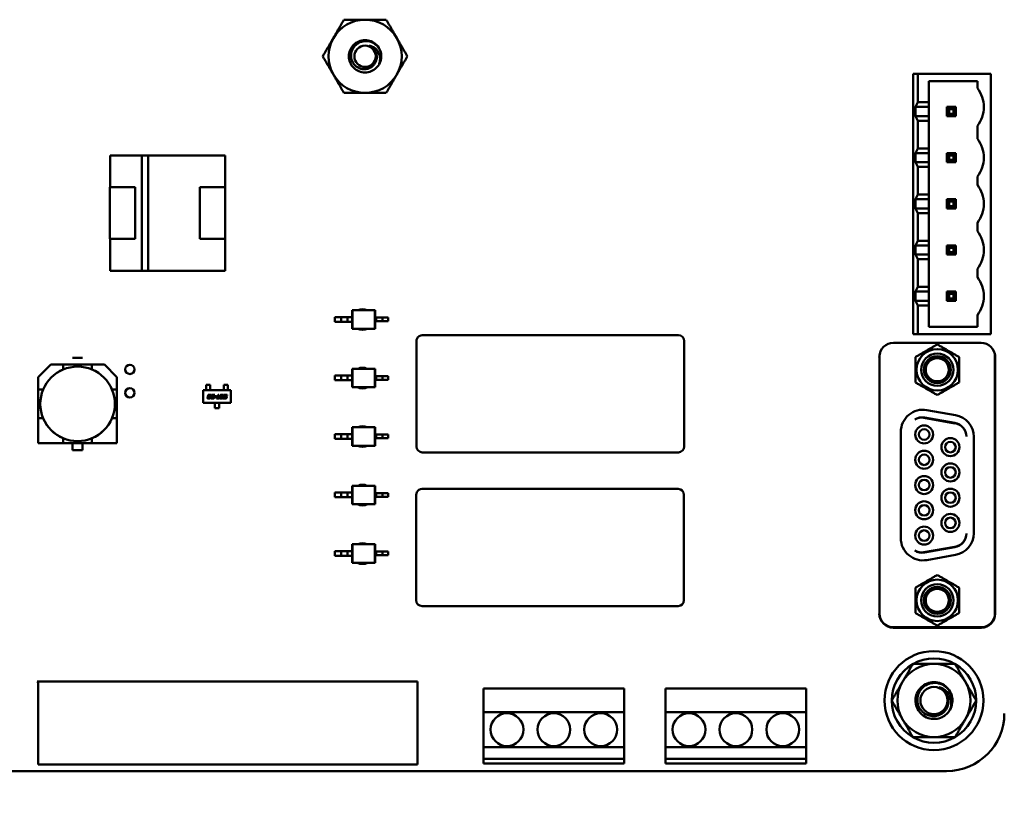
# Model space of a CAD drawing. Units: inches. Extents: x 5 to 215, y 2 to 167.
# Drawn here: x 135 to 139, y 121 to 124 of the extents above; entities that cross this region are included whole.
import ezdxf

# ---------------------------------------------------------------- set-up
doc = ezdxf.new("R2010")
doc.units = ezdxf.units.IN
doc.header["$LTSCALE"] = 10
doc.header["$MEASUREMENT"] = 0
doc.layers.add('Symbol (ANSI)', color=7, linetype='Continuous', lineweight=25)
doc.layers.add('Visible (ANSI)', color=7, linetype='Continuous', lineweight=50)
doc.styles.add('Note Text (ANSI)', font='tahoma.ttf')
doc.dimstyles.new('Default (ANSI)$7', dxfattribs={"dimscale": 10, "dimtxt": 0.12, "dimasz": 0.098425, "dimexe": 0.125, "dimexo": 0.0625, "dimgap": 0.031496, "dimtad": 0, "dimtih": 1, "dimtoh": 1, "dimrnd": 1e-08, "dimzin": 0, "dimdsep": 46, "dimtxsty": 'Note Text (ANSI)', "dimcen": 0.09, "dimdle": 0.393701, "dimclrd": 256, "dimclre": 256, "dimclrt": 256, "dimadec": 0, "dimazin": 1, "dimtfac": 1, "dimtofl": 0, "dimtmove": 0, "dimatfit": 3, "dimfxl": 1, "dimtolj": 1, "dimtzin": 4, "dimlwd": -1, "dimlwe": -1, "dimarcsym": 0})

msp = doc.modelspace()

# ---------------------------------------------------------------- linework, layer by layer
at = {"layer": 'Visible (ANSI)'}
for p, q in [((138.6016, 123.6757), (138.5816, 123.6757)), ((138.5816, 123.6757), (138.5816, 122.5657)), ((138.6016, 123.5547), (138.6016, 123.6757)), ((138.6016, 123.6757), (138.9136, 123.6757)), ((138.9136, 123.6757), (138.9136, 122.5657)), ((138.6485, 123.5547), (138.6485, 123.6447)), ((138.6485, 123.6447), (138.8556, 123.6447)), ((138.8556, 123.6447), (138.8556, 123.6147)), ((138.6016, 123.5547), (138.5922, 123.5347)), ((138.5922, 123.4957), (138.5922, 123.5347)), ((138.6485, 123.5347), (138.5922, 123.5347)), ((138.6485, 123.5547), (138.6016, 123.5547)), ((138.6485, 123.5347), (138.6485, 123.5547)), ((138.6485, 123.5347), (138.6485, 123.4957)), ((138.735, 123.5247), (138.725, 123.5347)), ((138.725, 123.5347), (138.725, 123.4957)), ((138.764, 123.5347), (138.725, 123.5347)), ((138.754, 123.5247), (138.764, 123.5347)), ((138.764, 123.4957), (138.764, 123.5347)), ((138.5922, 123.4957), (138.6016, 123.4757)), ((138.5922, 123.4957), (138.6485, 123.4957)), ((138.6485, 123.4757), (138.6485, 123.4957)), ((138.735, 123.5057), (138.725, 123.4957)), ((138.725, 123.4957), (138.764, 123.4957)), ((138.735, 123.5247), (138.754, 123.5247)), ((138.735, 123.5057), (138.735, 123.5247)), ((138.754, 123.5057), (138.735, 123.5057)), ((138.754, 123.5247), (138.754, 123.5057)), ((138.764, 123.4957), (138.754, 123.5057)), ((138.6016, 123.3577), (138.6016, 123.4757)), ((138.6016, 123.4757), (138.6485, 123.4757)), ((138.6485, 123.3577), (138.6485, 123.4757)), ((138.8556, 123.4537), (138.8556, 123.3987)), ((135.1576, 123.3277), (135.2922, 123.3277)), ((135.1576, 123.1917), (135.1576, 123.3277)), ((135.2922, 123.3277), (135.1576, 123.3277)), ((135.1576, 123.3277), (135.1576, 123.1917)), ((135.2922, 123.3278), (135.3198, 123.3278)), ((135.2922, 122.8356), (135.2922, 123.3278)), ((135.3198, 123.3278), (135.3198, 122.8356)), ((135.3198, 123.3277), (135.6476, 123.3277)), ((135.6476, 123.3277), (135.3198, 123.3277)), ((135.6476, 123.3277), (135.6476, 123.1917)), ((138.6016, 123.3577), (138.5922, 123.3377)), ((138.5922, 123.2987), (138.5922, 123.3377)), ((138.6485, 123.3377), (138.5922, 123.3377)), ((138.6485, 123.3577), (138.6016, 123.3577)), ((138.6485, 123.3377), (138.6485, 123.3577)), ((138.6485, 123.3377), (138.6485, 123.2987)), ((138.735, 123.3277), (138.725, 123.3377)), ((138.725, 123.3377), (138.725, 123.2987)), ((138.764, 123.3377), (138.725, 123.3377)), ((138.735, 123.3087), (138.735, 123.3277)), ((138.735, 123.3277), (138.754, 123.3277)), ((138.764, 123.3377), (138.754, 123.3277)), ((138.754, 123.3277), (138.754, 123.3087)), ((138.764, 123.2987), (138.764, 123.3377)), ((138.5922, 123.2987), (138.6016, 123.2787)), ((138.5922, 123.2987), (138.6485, 123.2987)), ((138.6016, 123.1607), (138.6016, 123.2787)), ((138.6016, 123.2787), (138.6485, 123.2787)), ((138.6485, 123.2787), (138.6485, 123.2987)), ((138.6485, 123.1607), (138.6485, 123.2787)), ((138.725, 123.2987), (138.735, 123.3087)), ((138.725, 123.2987), (138.764, 123.2987)), ((138.754, 123.3087), (138.735, 123.3087)), ((138.764, 123.2987), (138.754, 123.3087)), ((138.8556, 123.2377), (138.8556, 123.2017)), ((135.1566, 123.1917), (135.2646, 123.1917)), ((135.1566, 122.9717), (135.1566, 123.1917)), ((135.1566, 123.1917), (135.1566, 122.9717)), ((135.2646, 123.1917), (135.2646, 122.9717)), ((135.5406, 123.1917), (135.6486, 123.1917)), ((135.5406, 122.9717), (135.5406, 123.1917)), ((135.6486, 123.1917), (135.6486, 122.9717)), ((135.6486, 122.9717), (135.6486, 123.1917)), ((138.6016, 123.1607), (138.5922, 123.1407)), ((138.6485, 123.1607), (138.6016, 123.1607)), ((138.6485, 123.1407), (138.6485, 123.1607)), ((138.5922, 123.1017), (138.5922, 123.1407)), ((138.6485, 123.1407), (138.5922, 123.1407)), ((138.6485, 123.1407), (138.6485, 123.1017)), ((138.735, 123.1307), (138.725, 123.1407)), ((138.725, 123.1407), (138.725, 123.1017)), ((138.764, 123.1407), (138.725, 123.1407)), ((138.735, 123.1117), (138.725, 123.1017)), ((138.735, 123.1307), (138.754, 123.1307)), ((138.735, 123.1117), (138.735, 123.1307)), ((138.754, 123.1117), (138.735, 123.1117)), ((138.754, 123.1307), (138.764, 123.1407)), ((138.754, 123.1307), (138.754, 123.1117)), ((138.764, 123.1017), (138.754, 123.1117)), ((138.764, 123.1017), (138.764, 123.1407)), ((138.5922, 123.1017), (138.6016, 123.0817)), ((138.5922, 123.1017), (138.6485, 123.1017)), ((138.6016, 122.9637), (138.6016, 123.0817)), ((138.6016, 123.0817), (138.6485, 123.0817)), ((138.6485, 123.0817), (138.6485, 123.1017)), ((138.6485, 122.9637), (138.6485, 123.0817)), ((138.725, 123.1017), (138.764, 123.1017)), ((138.8556, 123.0407), (138.8556, 123.0047)), ((135.2646, 122.9717), (135.1566, 122.9717)), ((135.1576, 122.8358), (135.1576, 122.9717)), ((135.1576, 122.9717), (135.1576, 122.8358)), ((135.6486, 122.9717), (135.5406, 122.9717)), ((135.5406, 122.9717), (135.6486, 122.9717)), ((135.6476, 122.9717), (135.6476, 122.8358)), ((138.6016, 122.9637), (138.5922, 122.9437)), ((138.5922, 122.9047), (138.5922, 122.9437)), ((138.6485, 122.9437), (138.5922, 122.9437)), ((138.6485, 122.9637), (138.6016, 122.9637)), ((138.6485, 122.9437), (138.6485, 122.9637)), ((138.6485, 122.9437), (138.6485, 122.9047)), ((138.735, 122.9337), (138.725, 122.9437)), ((138.725, 122.9437), (138.725, 122.9047)), ((138.764, 122.9437), (138.725, 122.9437)), ((138.764, 122.9437), (138.754, 122.9337)), ((138.764, 122.9047), (138.764, 122.9437)), ((138.5922, 122.9047), (138.6016, 122.8847)), ((138.5922, 122.9047), (138.6485, 122.9047)), ((138.6485, 122.8847), (138.6485, 122.9047)), ((138.725, 122.9047), (138.735, 122.9147)), ((138.725, 122.9047), (138.764, 122.9047)), ((138.735, 122.9147), (138.735, 122.9337)), ((138.735, 122.9337), (138.754, 122.9337)), ((138.754, 122.9147), (138.735, 122.9147)), ((138.754, 122.9337), (138.754, 122.9147)), ((138.764, 122.9047), (138.754, 122.9147)), ((138.6016, 122.7667), (138.6016, 122.8847)), ((138.6016, 122.8847), (138.6485, 122.8847)), ((138.6485, 122.7667), (138.6485, 122.8847)), ((135.2922, 122.8358), (135.1576, 122.8358)), ((135.1576, 122.8358), (135.2922, 122.8358)), ((135.3198, 122.8356), (135.2922, 122.8356)), ((135.6476, 122.8358), (135.3198, 122.8358)), ((135.3198, 122.8358), (135.6476, 122.8358)), ((138.8556, 122.8437), (138.8556, 122.8077)), ((138.6016, 122.7667), (138.5922, 122.7467)), ((138.6485, 122.7467), (138.5922, 122.7467)), ((138.5922, 122.7077), (138.5922, 122.7467)), ((138.6485, 122.7667), (138.6016, 122.7667)), ((138.6485, 122.7467), (138.6485, 122.7667)), ((138.6485, 122.7467), (138.6485, 122.7077)), ((138.764, 122.7467), (138.725, 122.7467)), ((138.735, 122.7367), (138.725, 122.7467)), ((138.725, 122.7467), (138.725, 122.7077)), ((138.735, 122.7367), (138.754, 122.7367)), ((138.735, 122.7177), (138.735, 122.7367)), ((138.764, 122.7467), (138.754, 122.7367)), ((138.754, 122.7367), (138.754, 122.7177)), ((138.764, 122.7077), (138.764, 122.7467)), ((138.5922, 122.7077), (138.6016, 122.6877)), ((138.5922, 122.7077), (138.6485, 122.7077)), ((138.6485, 122.6877), (138.6485, 122.7077)), ((138.735, 122.7177), (138.725, 122.7077)), ((138.725, 122.7077), (138.764, 122.7077)), ((138.754, 122.7177), (138.735, 122.7177)), ((138.764, 122.7077), (138.754, 122.7177)), ((136.1894, 122.6672), (136.1915, 122.6672)), ((136.1894, 122.6672), (136.1894, 122.6377)), ((136.2857, 122.6672), (136.1915, 122.6672)), ((136.1915, 122.6672), (136.1915, 122.5885)), ((136.2878, 122.6672), (136.2857, 122.6672)), ((136.2857, 122.6672), (136.2857, 122.5885)), ((136.2878, 122.6672), (136.2878, 122.6357)), ((138.6016, 122.5657), (138.6016, 122.6877)), ((138.6016, 122.6877), (138.6485, 122.6877)), ((138.6485, 122.5967), (138.6485, 122.6877)), ((136.1154, 122.6377), (136.1154, 122.618)), ((136.1433, 122.6377), (136.1154, 122.6377)), ((136.1433, 122.618), (136.1154, 122.618)), ((136.1697, 122.6377), (136.1433, 122.6377)), ((136.1433, 122.6377), (136.1433, 122.618)), ((136.1697, 122.618), (136.1433, 122.618)), ((136.1697, 122.6377), (136.1697, 122.618)), ((136.1894, 122.6377), (136.1697, 122.6377)), ((136.1894, 122.618), (136.1697, 122.618)), ((136.1894, 122.6377), (136.1894, 122.618)), ((136.1894, 122.618), (136.1894, 122.5885)), ((136.2878, 122.6357), (136.2878, 122.62)), ((136.2878, 122.6357), (136.2924, 122.6357)), ((136.2878, 122.62), (136.2878, 122.5885)), ((136.2878, 122.62), (136.2924, 122.62)), ((136.2924, 122.6357), (136.2924, 122.62)), ((136.2924, 122.6357), (136.3188, 122.6357)), ((136.2924, 122.62), (136.3188, 122.62)), ((136.3188, 122.6357), (136.3188, 122.62)), ((136.3188, 122.6357), (136.3437, 122.6357)), ((136.3188, 122.62), (136.3437, 122.62)), ((136.3437, 122.6357), (136.3437, 122.62)), ((138.8556, 122.6467), (138.8556, 122.5967)), ((136.1894, 122.5885), (136.1915, 122.5885)), ((136.2857, 122.5885), (136.1915, 122.5885)), ((136.2878, 122.5885), (136.2857, 122.5885)), ((138.5816, 122.5657), (138.6016, 122.5657)), ((138.9136, 122.5657), (138.6016, 122.5657)), ((138.8556, 122.5967), (138.6485, 122.5967)), ((136.4636, 122.5357), (136.4636, 122.0857)), ((137.5806, 122.5607), (136.4886, 122.5607)), ((137.6056, 122.0857), (137.6056, 122.5357)), ((138.4977, 122.5285), (138.8717, 122.5285)), ((135.0401, 122.4647), (134.9971, 122.4647)), ((138.4377, 122.4662), (138.4377, 121.3718)), ((138.4386, 122.4694), (138.4386, 121.3733)), ((138.9308, 121.3733), (138.9308, 122.4694)), ((138.9318, 122.4662), (138.9318, 121.3718)), ((134.8511, 122.382), (134.9044, 122.4352)), ((134.9044, 122.4352), (134.8511, 122.382)), ((134.9044, 122.4352), (134.9577, 122.4352)), ((134.9575, 122.4146), (134.9577, 122.4147)), ((134.9577, 122.4352), (135.0795, 122.4352)), ((134.9577, 122.4352), (134.9577, 122.4147)), ((135.0795, 122.4352), (135.1328, 122.4352)), ((135.0795, 122.4147), (135.0795, 122.4352)), ((135.0795, 122.4147), (135.0797, 122.4146)), ((135.1328, 122.4352), (135.1861, 122.382)), ((136.1894, 122.4176), (136.1915, 122.4176)), ((136.1894, 122.4176), (136.1894, 122.3881)), ((136.2857, 122.4176), (136.1915, 122.4176)), ((136.1915, 122.4176), (136.1915, 122.3389)), ((136.2878, 122.4176), (136.2857, 122.4176)), ((136.2857, 122.4176), (136.2857, 122.3389)), ((136.2878, 122.4176), (136.2878, 122.3861)), ((134.8511, 122.3286), (134.8511, 122.382)), ((134.8511, 122.382), (134.8511, 122.3286)), ((135.1861, 122.382), (135.1861, 122.3286)), ((135.1861, 122.3286), (135.1861, 122.382)), ((136.1154, 122.3881), (136.1154, 122.3684)), ((136.1433, 122.3881), (136.1154, 122.3881)), ((136.1433, 122.3684), (136.1154, 122.3684)), ((136.1697, 122.3881), (136.1433, 122.3881)), ((136.1433, 122.3881), (136.1433, 122.3684)), ((136.1697, 122.3684), (136.1433, 122.3684)), ((136.1697, 122.3881), (136.1697, 122.3684)), ((136.1894, 122.3881), (136.1697, 122.3881)), ((136.1894, 122.3684), (136.1697, 122.3684)), ((136.1894, 122.3881), (136.1894, 122.3684)), ((136.1894, 122.3684), (136.1894, 122.3389)), ((136.2878, 122.3861), (136.2878, 122.3704)), ((136.2878, 122.3861), (136.2924, 122.3861)), ((136.2878, 122.3704), (136.2878, 122.3389)), ((136.2878, 122.3704), (136.2924, 122.3704)), ((136.2924, 122.3861), (136.2924, 122.3704)), ((136.2924, 122.3861), (136.3188, 122.3861)), ((136.2924, 122.3704), (136.3188, 122.3704)), ((136.3188, 122.3861), (136.3188, 122.3704)), ((136.3188, 122.3861), (136.3437, 122.3861)), ((136.3188, 122.3704), (136.3437, 122.3704)), ((136.3437, 122.3861), (136.3437, 122.3704)), ((134.8511, 122.2068), (134.8511, 122.3286)), ((134.8716, 122.3286), (134.8511, 122.3286)), ((134.8511, 122.3286), (134.8511, 122.2068)), ((134.8511, 122.3286), (134.8716, 122.3286)), ((134.8716, 122.3286), (134.8718, 122.3288)), ((135.1654, 122.3288), (135.1656, 122.3286)), ((135.1861, 122.3286), (135.1656, 122.3286)), ((135.1861, 122.3286), (135.1861, 122.2068)), ((135.1861, 122.2068), (135.1861, 122.3286)), ((135.5543, 122.2724), (135.5543, 122.3255)), ((135.5543, 122.3255), (135.6724, 122.3255)), ((135.5846, 122.3491), (135.5669, 122.3491)), ((135.5669, 122.3491), (135.5669, 122.3388)), ((135.5669, 122.3388), (135.5669, 122.3369)), ((135.5669, 122.3299), (135.5669, 122.3369)), ((135.5669, 122.328), (135.5669, 122.3299)), ((135.5669, 122.3255), (135.5669, 122.328)), ((135.5846, 122.3388), (135.5846, 122.3491)), ((135.5846, 122.3369), (135.5846, 122.3388)), ((135.5846, 122.3299), (135.5846, 122.3369)), ((135.5846, 122.3299), (135.5846, 122.328)), ((135.5846, 122.3255), (135.5846, 122.328)), ((135.6421, 122.3491), (135.6598, 122.3491)), ((135.6421, 122.3388), (135.6421, 122.3491)), ((135.6421, 122.3388), (135.6421, 122.3369)), ((135.6421, 122.3299), (135.6421, 122.3369)), ((135.6421, 122.328), (135.6421, 122.3299)), ((135.6421, 122.3255), (135.6421, 122.328)), ((135.6598, 122.3491), (135.6598, 122.3388)), ((135.6598, 122.3369), (135.6598, 122.3388)), ((135.6598, 122.3299), (135.6598, 122.3369)), ((135.6598, 122.3299), (135.6598, 122.328)), ((135.6598, 122.3255), (135.6598, 122.328)), ((135.6724, 122.3255), (135.6724, 122.2724)), ((136.1894, 122.3389), (136.1915, 122.3389)), ((136.2857, 122.3389), (136.1915, 122.3389)), ((136.2878, 122.3389), (136.2857, 122.3389)), ((135.6724, 122.2724), (135.5543, 122.2724)), ((135.573, 122.2941), (135.5735, 122.2967)), ((135.5743, 122.3006), (135.5749, 122.3032)), ((135.5813, 122.2907), (135.5761, 122.2907)), ((135.5766, 122.2956), (135.5765, 122.2952)), ((135.578, 122.3021), (135.5779, 122.3017)), ((135.578, 122.2936), (135.5807, 122.2936)), ((135.5787, 122.3), (135.5821, 122.3)), ((135.5815, 122.2972), (135.5788, 122.2972)), ((135.5795, 122.3065), (135.5847, 122.3065)), ((135.5828, 122.3037), (135.5802, 122.3037)), ((135.5821, 122.3), (135.5815, 122.2972)), ((135.5828, 122.2952), (135.5862, 122.2952)), ((135.5877, 122.3021), (135.5843, 122.3021)), ((135.5862, 122.2952), (135.586, 122.2941)), ((135.5879, 122.3032), (135.5877, 122.3021)), ((135.5879, 122.2941), (135.5885, 122.2972)), ((135.5899, 122.3037), (135.5905, 122.3065)), ((135.5996, 122.3037), (135.5899, 122.3037)), ((135.5905, 122.3065), (135.6035, 122.3065)), ((135.5963, 122.2907), (135.5911, 122.2907)), ((135.5915, 122.2956), (135.5914, 122.2952)), ((135.5929, 122.3), (135.5976, 122.3)), ((135.5929, 122.2936), (135.5956, 122.2936)), ((135.5983, 122.2972), (135.5937, 122.2972)), ((135.5978, 122.2952), (135.6011, 122.2952)), ((135.5991, 122.3017), (135.5996, 122.3037)), ((135.6011, 122.2952), (135.6009, 122.2941)), ((135.6035, 122.3065), (135.6022, 122.3006)), ((135.604, 122.2978), (135.6046, 122.3006)), ((135.6101, 122.2978), (135.604, 122.2978)), ((135.6045, 122.2724), (135.6045, 122.2698)), ((135.6045, 122.268), (135.6045, 122.2698)), ((135.6046, 122.3006), (135.6107, 122.3006)), ((135.6107, 122.3006), (135.6101, 122.2978)), ((135.6104, 122.2907), (135.611, 122.2936)), ((135.6222, 122.2907), (135.6104, 122.2907)), ((135.611, 122.2936), (135.6154, 122.2936)), ((135.6154, 122.2936), (135.6182, 122.3065)), ((135.6182, 122.3065), (135.6215, 122.3065)), ((135.6215, 122.3065), (135.6188, 122.2936)), ((135.6188, 122.2936), (135.6228, 122.2936)), ((135.6228, 122.2936), (135.6222, 122.2907)), ((135.6222, 122.2724), (135.6222, 122.2698)), ((135.6222, 122.2698), (135.6222, 122.268)), ((135.625, 122.2941), (135.627, 122.3032)), ((135.6341, 122.2908), (135.6282, 122.2908)), ((135.63, 122.3021), (135.6286, 122.2953)), ((135.6301, 122.2936), (135.6334, 122.2936)), ((135.6316, 122.3065), (135.6374, 122.3065)), ((135.6355, 122.3037), (135.6322, 122.3037)), ((135.6356, 122.2953), (135.637, 122.3021)), ((135.6406, 122.3032), (135.6387, 122.2941)), ((135.6401, 122.2907), (135.6407, 122.2936)), ((135.6492, 122.2907), (135.6401, 122.2907)), ((135.6407, 122.2936), (135.6485, 122.2936)), ((135.6422, 122.3006), (135.6428, 122.3032)), ((135.6493, 122.2972), (135.6447, 122.2972)), ((135.6458, 122.3021), (135.6458, 122.3017)), ((135.6466, 122.3), (135.6514, 122.3)), ((135.6474, 122.3065), (135.6565, 122.3065)), ((135.6559, 122.3037), (135.648, 122.3037)), ((135.6507, 122.2952), (135.6508, 122.2956)), ((135.6545, 122.2972), (135.6538, 122.2941)), ((135.6565, 122.3065), (135.6559, 122.3037)), ((135.6045, 122.2604), (135.6045, 122.268)), ((135.6045, 122.2604), (135.6045, 122.2586)), ((135.6045, 122.2487), (135.6045, 122.2586)), ((135.6222, 122.2487), (135.6045, 122.2487)), ((135.6222, 122.2604), (135.6222, 122.268)), ((135.6222, 122.2586), (135.6222, 122.2604)), ((135.6222, 122.2586), (135.6222, 122.2487)), ((138.6401, 122.2414), (138.7621, 122.2199)), ((134.8716, 122.2068), (134.8511, 122.2068)), ((134.8511, 122.2068), (134.8511, 122.1003)), ((134.8511, 122.2068), (134.8511, 122.1003)), ((134.8718, 122.2066), (134.8716, 122.2068)), ((135.1656, 122.2068), (135.1654, 122.2066)), ((135.1656, 122.2068), (135.1654, 122.2066)), ((135.1861, 122.2068), (135.1656, 122.2068)), ((135.1861, 122.1003), (135.1861, 122.2068)), ((135.1861, 122.1003), (135.1861, 122.2068)), ((138.628, 122.2079), (138.7599, 122.1846)), ((138.7599, 122.1861), (138.63, 122.2091)), ((136.1894, 122.168), (136.1915, 122.168)), ((136.1894, 122.168), (136.1894, 122.1385)), ((136.2857, 122.168), (136.1915, 122.168)), ((136.1915, 122.168), (136.1915, 122.0892)), ((136.2878, 122.168), (136.2857, 122.168)), ((136.2857, 122.168), (136.2857, 122.0892)), ((136.2878, 122.168), (136.2878, 122.1365)), ((138.5292, 121.6944), (138.5292, 122.1483)), ((134.9577, 122.1207), (134.9575, 122.1209)), ((134.9577, 122.1003), (134.9577, 122.1207)), ((135.0797, 122.1209), (135.0795, 122.1207)), ((135.0797, 122.1209), (135.0795, 122.1207)), ((135.0795, 122.1207), (135.0795, 122.1003)), ((136.1154, 122.1385), (136.1154, 122.1188)), ((136.1433, 122.1385), (136.1154, 122.1385)), ((136.1433, 122.1188), (136.1154, 122.1188)), ((136.1697, 122.1385), (136.1433, 122.1385)), ((136.1433, 122.1385), (136.1433, 122.1188)), ((136.1697, 122.1188), (136.1433, 122.1188)), ((136.1697, 122.1385), (136.1697, 122.1188)), ((136.1894, 122.1385), (136.1697, 122.1385)), ((136.1894, 122.1188), (136.1697, 122.1188)), ((136.1894, 122.1385), (136.1894, 122.1188)), ((136.1894, 122.1188), (136.1894, 122.0892)), ((136.2878, 122.1365), (136.2878, 122.1207)), ((136.2878, 122.1365), (136.2924, 122.1365)), ((136.2878, 122.1207), (136.2878, 122.0892)), ((136.2878, 122.1207), (136.2924, 122.1207)), ((136.2924, 122.1365), (136.2924, 122.1207)), ((136.2924, 122.1365), (136.3188, 122.1365)), ((136.2924, 122.1207), (136.3188, 122.1207)), ((136.3188, 122.1365), (136.3188, 122.1207)), ((136.3188, 122.1365), (136.3437, 122.1365)), ((136.3188, 122.1207), (136.3437, 122.1207)), ((136.3437, 122.1365), (136.3437, 122.1207)), ((138.8402, 122.1268), (138.8402, 121.7159)), ((134.8511, 122.1003), (134.9577, 122.1003)), ((134.8511, 122.1003), (134.9577, 122.1003)), ((135.0795, 122.1003), (134.9577, 122.1003)), ((134.9577, 122.1003), (135.0795, 122.1003)), ((134.9971, 122.0707), (134.9971, 122.1003)), ((135.0401, 122.0707), (134.9971, 122.0707)), ((134.9971, 122.0707), (135.0401, 122.0707)), ((135.0401, 122.1003), (135.0401, 122.0707)), ((135.0401, 122.0707), (135.0401, 122.1003)), ((135.0795, 122.1003), (135.1861, 122.1003)), ((135.0795, 122.1003), (135.1861, 122.1003)), ((136.1894, 122.0892), (136.1915, 122.0892)), ((136.2857, 122.0892), (136.1915, 122.0892)), ((136.2878, 122.0892), (136.2857, 122.0892)), ((136.4886, 122.0607), (137.5806, 122.0607)), ((136.1894, 121.9184), (136.1915, 121.9184)), ((136.1894, 121.9184), (136.1894, 121.8888)), ((136.2857, 121.9184), (136.1915, 121.9184)), ((136.1915, 121.9184), (136.1915, 121.8396)), ((136.2878, 121.9184), (136.2857, 121.9184)), ((136.2857, 121.9184), (136.2857, 121.8396)), ((136.2878, 121.9184), (136.2878, 121.8869)), ((137.5796, 121.9047), (136.4876, 121.9047)), ((136.1154, 121.8888), (136.1154, 121.8691)), ((136.1433, 121.8888), (136.1154, 121.8888)), ((136.1433, 121.8691), (136.1154, 121.8691)), ((136.1697, 121.8888), (136.1433, 121.8888)), ((136.1433, 121.8888), (136.1433, 121.8691)), ((136.1697, 121.8691), (136.1433, 121.8691)), ((136.1697, 121.8888), (136.1697, 121.8691)), ((136.1894, 121.8888), (136.1697, 121.8888)), ((136.1894, 121.8691), (136.1697, 121.8691)), ((136.1894, 121.8888), (136.1894, 121.8691)), ((136.1894, 121.8691), (136.1894, 121.8396)), ((136.2878, 121.8869), (136.2878, 121.8711)), ((136.2878, 121.8869), (136.2924, 121.8869)), ((136.2878, 121.8711), (136.2878, 121.8396)), ((136.2878, 121.8711), (136.2924, 121.8711)), ((136.2924, 121.8869), (136.2924, 121.8711)), ((136.2924, 121.8869), (136.3188, 121.8869)), ((136.2924, 121.8711), (136.3188, 121.8711)), ((136.3188, 121.8869), (136.3188, 121.8711)), ((136.3188, 121.8869), (136.3437, 121.8869)), ((136.3188, 121.8711), (136.3437, 121.8711)), ((136.3437, 121.8869), (136.3437, 121.8711)), ((136.4626, 121.8797), (136.4626, 121.4297)), ((137.6046, 121.4297), (137.6046, 121.8797)), ((136.1894, 121.8396), (136.1915, 121.8396)), ((136.2857, 121.8396), (136.1915, 121.8396)), ((136.2878, 121.8396), (136.2857, 121.8396)), ((136.1894, 121.6687), (136.1915, 121.6687)), ((136.1894, 121.6687), (136.1894, 121.6392)), ((136.2857, 121.6687), (136.1915, 121.6687)), ((136.1915, 121.6687), (136.1915, 121.59)), ((136.2878, 121.6687), (136.2857, 121.6687)), ((136.2857, 121.6687), (136.2857, 121.59)), ((136.2878, 121.6687), (136.2878, 121.6372)), ((138.7599, 121.6581), (138.628, 121.6349)), ((138.63, 121.6337), (138.7599, 121.6566)), ((136.1154, 121.6392), (136.1154, 121.6195)), ((136.1433, 121.6392), (136.1154, 121.6392)), ((136.1433, 121.6195), (136.1154, 121.6195)), ((136.1697, 121.6392), (136.1433, 121.6392)), ((136.1433, 121.6392), (136.1433, 121.6195)), ((136.1697, 121.6195), (136.1433, 121.6195)), ((136.1697, 121.6392), (136.1697, 121.6195)), ((136.1894, 121.6392), (136.1697, 121.6392)), ((136.1894, 121.6195), (136.1697, 121.6195)), ((136.1894, 121.6392), (136.1894, 121.6195)), ((136.1894, 121.6195), (136.1894, 121.59)), ((136.2878, 121.6372), (136.2878, 121.6215)), ((136.2878, 121.6372), (136.2924, 121.6372)), ((136.2878, 121.6215), (136.2878, 121.59)), ((136.2878, 121.6215), (136.2924, 121.6215)), ((136.2924, 121.6372), (136.2924, 121.6215)), ((136.2924, 121.6372), (136.3188, 121.6372)), ((136.2924, 121.6215), (136.3188, 121.6215)), ((136.3188, 121.6372), (136.3188, 121.6215)), ((136.3188, 121.6372), (136.3437, 121.6372)), ((136.3188, 121.6215), (136.3437, 121.6215)), ((136.3437, 121.6372), (136.3437, 121.6215)), ((138.7621, 121.6229), (138.6401, 121.6013)), ((136.1894, 121.59), (136.1915, 121.59)), ((136.2857, 121.59), (136.1915, 121.59)), ((136.2878, 121.59), (136.2857, 121.59)), ((136.4876, 121.4047), (137.5796, 121.4047)), ((138.4967, 121.3127), (138.8727, 121.3127)), ((138.4977, 121.3143), (138.8717, 121.3143)), ((134.8507, 121.0778), (134.8457, 121.0827)), ((134.8457, 121.0827), (136.4677, 121.0827)), ((134.8507, 120.7287), (134.8507, 121.0778)), ((136.4677, 121.0827), (136.4677, 120.7287)), ((136.7496, 121.0527), (136.7496, 120.9527)), ((137.3496, 121.0527), (136.7496, 121.0527)), ((137.3496, 120.9527), (137.3496, 121.0527)), ((137.5259, 121.0527), (137.5259, 120.9527)), ((138.1259, 121.0527), (137.5259, 121.0527)), ((138.1259, 120.9527), (138.1259, 121.0527)), ((136.7496, 120.9527), (137.3496, 120.9527)), ((136.7496, 120.8027), (136.7496, 120.9527)), ((137.3496, 120.9527), (137.3496, 120.8027)), ((137.5259, 120.9527), (138.1259, 120.9527)), ((137.5259, 120.8027), (137.5259, 120.9527)), ((138.1259, 120.9527), (138.1259, 120.8027)), ((137.3496, 120.8027), (136.7496, 120.8027)), ((136.7496, 120.8027), (136.7496, 120.7527)), ((137.3496, 120.7527), (137.3496, 120.8027)), ((138.1259, 120.8027), (137.5259, 120.8027)), ((137.5259, 120.8027), (137.5259, 120.7527)), ((138.1259, 120.7527), (138.1259, 120.8027)), ((136.4677, 120.7287), (134.8507, 120.7287)), ((136.7496, 120.7527), (137.3496, 120.7527)), ((136.7496, 120.7327), (136.7496, 120.7527)), ((137.3496, 120.7327), (136.7496, 120.7327)), ((137.3496, 120.7527), (137.3496, 120.7327)), ((137.5259, 120.7527), (138.1259, 120.7527)), ((137.5259, 120.7327), (137.5259, 120.7527)), ((138.1259, 120.7327), (137.5259, 120.7327)), ((138.1259, 120.7527), (138.1259, 120.7327)), ((138.7246, 120.7007), (133.841, 120.7007))]:
    msp.add_line(p, q, dxfattribs=at)
for centre, radius in [((136.2446, 123.7507), 0.0456), ((135.0186, 122.2677), 0.159), ((135.2416, 122.4147), 0.0197), ((135.2416, 122.3147), 0.0197), ((138.6706, 121.0017), 0.211), ((138.6706, 121.0017), 0.0581), ((136.8496, 120.8777), 0.07), ((137.0496, 120.8777), 0.07), ((137.2496, 120.8777), 0.07), ((137.6259, 120.8777), 0.07), ((137.8259, 120.8777), 0.07), ((138.0259, 120.8777), 0.07)]:
    msp.add_circle(centre, radius, dxfattribs=at)
for centre, radius, start, end in [((136.2446, 123.7507), 0.1562, 90.0003, 150.0003), ((136.2446, 123.7507), 0.1562, 30.0003, 90.0003), ((136.2446, 123.7507), 0.1562, 150.0003, 210.0003), ((136.2446, 123.7507), 0.1562, 330.0003, 30.0003), ((136.2446, 123.7507), 0.0487, 24.0528, 69.0528), ((136.2446, 123.7507), 0.069, 15.0003, 46.8383), ((136.2446, 123.7507), 0.069, 330.0003, 15.0003), ((136.2446, 123.7507), 0.1562, 210.0003, 270.0003), ((136.2446, 123.7507), 0.1562, 270.0003, 330.0003), ((138.7536, 123.5341), 0.13, 0.0863, 38.315), ((138.7536, 123.5343), 0.13, 321.6851, 0), ((138.7536, 123.3181), 0.13, 0.0863, 38.315), ((138.7536, 123.3183), 0.13, 321.6851, 0), ((138.7536, 123.1211), 0.13, 0.0863, 38.315), ((138.7536, 123.1213), 0.13, 321.6851, 0), ((138.7536, 122.9241), 0.13, 0.0863, 38.315), ((138.7536, 122.9243), 0.13, 321.6851, 0), ((138.7536, 122.7271), 0.13, 0.0863, 38.315), ((138.7536, 122.7273), 0.13, 321.6851, 0), ((136.2336, 122.6272), 0.0443, 64.5318, 115.4683), ((136.2336, 122.6272), 0.0443, 240.9984, 299.0016), ((136.4886, 122.5357), 0.025, 153.435, 180), ((136.4886, 122.5357), 0.025, 90, 153.435), ((137.5806, 122.5357), 0.025, 0, 90), ((138.4977, 122.4694), 0.0591, 90, 180), ((138.8717, 122.4694), 0.0591, 0, 90), ((138.4967, 122.4662), 0.0591, 161.045, 180), ((138.6847, 122.4133), 0.0883, 0, 180), ((138.6847, 122.4133), 0.0689, 270, 180), ((138.8727, 122.4662), 0.0591, 0, 18.955), ((138.6847, 122.4133), 0.0577, 270.0001, 180), ((138.6847, 122.4133), 0.0492, 90, 270), ((138.6847, 122.4133), 0.0492, 270, 90), ((135.0186, 122.2677), 0.1591, 112.5043, 157.4957), ((135.0186, 122.2677), 0.1591, 112.5043, 157.4957), ((135.0186, 122.2677), 0.1591, 22.5043, 67.4957), ((136.2336, 122.3776), 0.0443, 64.5303, 115.4697), ((138.6847, 122.4133), 0.0883, 180, 0), ((138.6847, 122.4133), 0.0689, 180, 270), ((138.6847, 122.4133), 0.0577, 180, 270.0001), ((136.2336, 122.3776), 0.0443, 240.9997, 299.0003), ((138.6237, 122.1483), 0.0945, 80, 180), ((135.0186, 122.2677), 0.1591, 202.5043, 247.4957), ((135.0186, 122.2677), 0.1591, 202.5043, 247.4957), ((135.0186, 122.2677), 0.1591, 292.5043, 337.4957), ((138.6198, 122.1509), 0.0591, 80, 122.0775), ((138.6178, 122.1497), 0.0591, 80, 119.8501), ((138.7497, 122.128), 0.0591, 359.9984, 80), ((138.7457, 122.1268), 0.0945, 0, 80), ((136.2336, 122.128), 0.0443, 64.5361, 115.4639), ((138.6288, 122.1371), 0.0384, 90, 270), ((138.6288, 122.1371), 0.0226, 90, 270), ((138.6288, 122.1371), 0.0384, 270, 90), ((138.6288, 122.1371), 0.0226, 270, 90), ((138.7497, 122.1265), 0.0591, 1.4809, 80), ((138.7406, 122.0832), 0.0384, 90, 270), ((138.7406, 122.0832), 0.0226, 90, 270), ((138.7406, 122.0832), 0.0384, 270, 90), ((138.7406, 122.0832), 0.0226, 270, 90), ((136.2336, 122.128), 0.0443, 240.9946, 299.0055), ((136.4886, 122.0857), 0.025, 180, 270), ((137.5806, 122.0857), 0.025, 270, 0), ((138.6288, 122.0292), 0.0384, 90, 270), ((138.6288, 122.0292), 0.0384, 270, 90), ((138.6288, 122.0292), 0.0226, 90, 270), ((138.6288, 122.0292), 0.0226, 270, 90), ((138.7406, 121.9753), 0.0384, 90, 270), ((138.7406, 121.9753), 0.0226, 90, 270), ((138.7406, 121.9753), 0.0384, 270, 90), ((138.7406, 121.9753), 0.0226, 270, 90), ((138.6288, 121.9214), 0.0384, 90, 270), ((138.6288, 121.9214), 0.0226, 90, 270), ((138.6288, 121.9214), 0.0384, 270, 90), ((138.6288, 121.9214), 0.0226, 270, 90), ((136.2336, 121.8784), 0.0443, 64.5347, 115.4653), ((136.4876, 121.8797), 0.025, 90, 153.435), ((137.5796, 121.8797), 0.025, 0, 90), ((138.7406, 121.8674), 0.0384, 90, 270), ((138.7406, 121.8674), 0.0384, 270, 90), ((136.4876, 121.8797), 0.025, 153.435, 180), ((138.6288, 121.8135), 0.0384, 90, 270), ((138.6288, 121.8135), 0.0384, 270, 90), ((138.7406, 121.8674), 0.0226, 90, 270), ((138.7406, 121.8674), 0.0226, 270, 90), ((136.2336, 121.8784), 0.0443, 240.9958, 299.0042), ((138.6288, 121.8135), 0.0226, 90, 270), ((138.6288, 121.8135), 0.0226, 270, 90), ((138.7406, 121.7596), 0.0384, 90, 270), ((138.7406, 121.7596), 0.0226, 90, 270), ((138.7406, 121.7596), 0.0384, 270, 90), ((138.7406, 121.7596), 0.0226, 270, 90), ((138.6288, 121.7056), 0.0384, 90, 270), ((138.6288, 121.7056), 0.0226, 90, 270), ((138.6288, 121.7056), 0.0384, 270, 90), ((138.6288, 121.7056), 0.0226, 270, 90), ((138.6237, 121.6944), 0.0945, 180, 280), ((138.7497, 121.7163), 0.0591, 280, 358.5179), ((138.7497, 121.7147), 0.0591, 280, 0.0005), ((138.7457, 121.7159), 0.0945, 280, 0), ((136.2336, 121.6287), 0.0443, 64.5333, 115.4667), ((138.6198, 121.6918), 0.0591, 237.9225, 280), ((138.6178, 121.693), 0.0591, 240.1499, 280), ((136.2336, 121.6287), 0.0443, 240.9971, 299.0029), ((138.6847, 121.4294), 0.0883, 0, 180), ((138.6847, 121.4294), 0.0689, 90, 0), ((138.6847, 121.4294), 0.0577, 90.0001, 0), ((138.6847, 121.4294), 0.0492, 90, 270), ((138.6847, 121.4294), 0.0689, 0, 90), ((138.6847, 121.4294), 0.0577, 0, 90.0001), ((138.6847, 121.4294), 0.0492, 270, 90), ((136.4876, 121.4297), 0.025, 180, 270), ((137.5796, 121.4297), 0.025, 270, 0), ((138.6847, 121.4294), 0.0883, 180, 0), ((138.4967, 121.3718), 0.0591, 180, 270), ((138.4977, 121.3733), 0.0591, 180, 270), ((138.8717, 121.3733), 0.0591, 270, 0), ((138.8727, 121.3718), 0.0591, 270, 0), ((138.6706, 121.0017), 0.1801, 60.0003, 120.0003), ((138.6706, 121.0017), 0.1801, 120.0003, 180.0003), ((138.6706, 121.0017), 0.156, 90.0003, 150.0003), ((138.6706, 121.0017), 0.156, 30.0003, 90.0003), ((138.6706, 121.0017), 0.1801, 0.0003, 60.0003), ((138.6706, 121.0017), 0.156, 150.0003, 210.0003), ((138.6706, 121.0017), 0.0608, 24.095, 69.3364), ((138.6706, 121.0017), 0.156, 330.0003, 30.0003), ((138.6706, 121.0017), 0.0787, 330.0003, 15.5228), ((138.6706, 121.0017), 0.1801, 180.0003, 240.0003), ((138.6706, 121.0017), 0.1801, 300.0003, 0.0003), ((138.7246, 120.9467), 0.246, 270.0001, 359.9999), ((138.6706, 121.0017), 0.156, 210.0003, 270.0003), ((138.6706, 121.0017), 0.156, 270.0003, 330.0003), ((138.6706, 121.0017), 0.1801, 240.0003, 300.0003)]:
    msp.add_arc(centre, radius, start, end, dxfattribs=at)
for points, weights in [([(136.1093, 123.8289), (136.1302, 123.8651), (136.1544, 123.907)], [1.91103144839, 1.91103144839, 1.77382556355]), ([(136.1544, 123.907), (136.2027, 123.907), (136.2446, 123.907)], [1.77382556355, 1.91103144839, 1.91103144839]), ([(136.2446, 123.907), (136.2864, 123.907), (136.3348, 123.907)], [1.91103144839, 1.91103144839, 1.77382556355]), ([(136.3348, 123.907), (136.359, 123.8651), (136.3799, 123.8289)], [1.77382556355, 1.91103144839, 1.91103144839]), ([(136.0642, 123.7507), (136.0883, 123.7926), (136.1093, 123.8289)], [1.77382556355, 1.91103144839, 1.91103144839]), ([(136.3799, 123.8289), (136.4008, 123.7926), (136.425, 123.7507)], [1.91103144839, 1.91103144839, 1.77382556355]), ([(136.1093, 123.6726), (136.0883, 123.7089), (136.0642, 123.7507)], [1.91103144839, 1.91103144839, 1.77382556355]), ([(136.425, 123.7507), (136.4008, 123.7089), (136.3799, 123.6726)], [1.77382556355, 1.91103144839, 1.91103144839]), ([(136.1544, 123.5945), (136.1302, 123.6364), (136.1093, 123.6726)], [1.77382556355, 1.91103144839, 1.91103144839]), ([(136.3799, 123.6726), (136.359, 123.6364), (136.3348, 123.5945)], [1.91103144839, 1.91103144839, 1.77382556355]), ([(136.2446, 123.5945), (136.2027, 123.5945), (136.1544, 123.5945)], [1.91103144839, 1.91103144839, 1.77382556355]), ([(136.3348, 123.5945), (136.2864, 123.5945), (136.2446, 123.5945)], [1.77382556355, 1.91103144839, 1.91103144839]), ([(138.5912, 122.4673), (138.638, 122.4943), (138.6847, 122.5213)], [2.28971396209, 2.64393394498, 2.28971396222]), ([(138.6847, 122.5213), (138.7315, 122.4943), (138.7782, 122.4673)], [2.28971396222, 2.64393394508, 2.28971396189]), ([(138.5912, 122.4133), (138.5912, 122.4384), (138.5912, 122.4673)], [2.46682395357, 2.46682395357, 2.28971396189]), ([(138.7782, 122.4673), (138.7782, 122.4384), (138.7782, 122.4133)], [2.28971396209, 2.46682395357, 2.46682395357]), ([(138.5912, 122.3593), (138.5912, 122.3882), (138.5912, 122.4133)], [2.289713964, 2.46682395357, 2.46682395357]), ([(138.7782, 122.4133), (138.7782, 122.3882), (138.7782, 122.3593)], [2.46682395357, 2.46682395357, 2.28971396222]), ([(138.6847, 122.3053), (138.638, 122.3323), (138.5912, 122.3593)], [2.28971396222, 2.64393394461, 2.28971396284]), ([(138.7782, 122.3593), (138.7315, 122.3323), (138.6847, 122.3053)], [2.28971396222, 2.64393394491, 2.28971396222]), ([(138.5912, 121.4834), (138.638, 121.5104), (138.6847, 121.5374)], [2.28971396222, 2.64393394491, 2.28971396222]), ([(138.6847, 121.5374), (138.7315, 121.5104), (138.7782, 121.4834)], [2.28971396222, 2.6439339446, 2.28971396283]), ([(138.5912, 121.4294), (138.5912, 121.4545), (138.5912, 121.4834)], [2.46682395357, 2.46682395357, 2.28971396222]), ([(138.7782, 121.4834), (138.7782, 121.4545), (138.7782, 121.4294)], [2.289713964, 2.46682395357, 2.46682395357]), ([(138.5912, 121.3755), (138.5912, 121.4044), (138.5912, 121.4294)], [2.28971396209, 2.46682395357, 2.46682395357]), ([(138.7782, 121.4294), (138.7782, 121.4044), (138.7782, 121.3755)], [2.46682395357, 2.46682395357, 2.28971396189]), ([(138.6847, 121.3215), (138.638, 121.3485), (138.5912, 121.3755)], [2.28971396222, 2.64393394508, 2.28971396189]), ([(138.7782, 121.3755), (138.7315, 121.3485), (138.6847, 121.3215)], [2.28971396209, 2.64393394498, 2.28971396222]), ([(138.5355, 121.0797), (138.5564, 121.1159), (138.5805, 121.1577)], [1, 1.0379548493, 1]), ([(138.5805, 121.1577), (138.6288, 121.1577), (138.6706, 121.1577)], [1, 1.0379548493, 1]), ([(138.6706, 121.1577), (138.7124, 121.1577), (138.7606, 121.1577)], [1, 1.0379548493, 1]), ([(138.7606, 121.1577), (138.7848, 121.1159), (138.8057, 121.0797)], [1, 1.0379548493, 1]), ([(138.4904, 121.0017), (138.5146, 121.0435), (138.5355, 121.0797)], [1, 1.0379548493, 1]), ([(138.8057, 121.0797), (138.8266, 121.0435), (138.8507, 121.0017)], [1, 1.0379548493, 1]), ([(138.5355, 120.9237), (138.5146, 120.9599), (138.4904, 121.0017)], [1, 1.0379548493, 1]), ([(138.8507, 121.0017), (138.8266, 120.9599), (138.8057, 120.9237)], [1, 1.0379548493, 1]), ([(138.5805, 120.8457), (138.5564, 120.8875), (138.5355, 120.9237)], [1, 1.0379548493, 1]), ([(138.8057, 120.9237), (138.7848, 120.8875), (138.7606, 120.8457)], [1, 1.0379548493, 1]), ([(138.6706, 120.8457), (138.6288, 120.8457), (138.5805, 120.8457)], [1, 1.0379548493, 1]), ([(138.7606, 120.8457), (138.7124, 120.8457), (138.6706, 120.8457)], [1, 1.0379548493, 1])]:
    msp.add_rational_spline(points, weights, degree=2, dxfattribs=at)
for points, knots in [([(136.3043, 123.7162), (136.3, 123.7087), (136.2942, 123.702), (136.2805, 123.6912), (136.2727, 123.6871), (136.2559, 123.6821), (136.2469, 123.6812), (136.2289, 123.6829), (136.22, 123.6856), (136.2041, 123.6942), (136.1972, 123.6998), (136.1856, 123.7137), (136.1812, 123.7219), (136.176, 123.7392), (136.1751, 123.7481), (136.1767, 123.7661), (136.1793, 123.775), (136.1878, 123.791), (136.1935, 123.7979), (136.2073, 123.8096), (136.2155, 123.814), (136.2328, 123.8193), (136.2417, 123.8202), (136.2597, 123.8187), (136.2686, 123.8161), (136.2822, 123.8089), (136.2873, 123.8053), (136.2918, 123.8011)], [-5.3884797, -5.3884797, -5.3884797, -5.3884797, -5.32099, -5.32099, -5.2533467, -5.2533467, -5.184714, -5.184714, -5.1134424, -5.1134424, -5.044872, -5.044872, -4.9736691, -4.9736691, -4.9051599, -4.9051599, -4.8340249, -4.8340249, -4.7655757, -4.7655757, -4.6945081, -4.6945081, -4.6261176, -4.6261176, -4.5551166, -4.5551166, -4.5073798, -4.5073798, -4.5073798, -4.5073798]), ([(136.3112, 123.7686), (136.3101, 123.7721), (136.3088, 123.7753), (136.3057, 123.7815), (136.304, 123.7844), (136.2982, 123.7927), (136.2935, 123.7975), (136.2832, 123.8056), (136.2754, 123.8106), (136.2567, 123.8156), (136.2482, 123.8162), (136.2338, 123.8144), (136.2251, 123.8126), (136.2088, 123.8032), (136.2026, 123.7978), (136.1941, 123.7869), (136.1894, 123.7797), (136.1846, 123.7622), (136.1841, 123.7543), (136.1857, 123.7413), (136.1873, 123.7332), (136.196, 123.7181), (136.2009, 123.7124), (136.2105, 123.7048), (136.2171, 123.7003), (136.2333, 123.6958), (136.2404, 123.6953), (136.2521, 123.6965), (136.2596, 123.6979), (136.2736, 123.7057), (136.2788, 123.71), (136.2859, 123.7188), (136.2901, 123.7248), (136.2944, 123.7393), (136.295, 123.7457), (136.2941, 123.7566), (136.2928, 123.7634), (136.289, 123.7706)], [-40.221071, -40.221071, -40.221071, -40.221071, -36.425911, -36.425911, -32.775969, -32.775969, -25.605606, -25.605606, -18.738266, -18.738266, -13.43749, -13.43749, -9.669483, -9.669483, -6.791588, -6.791588, -4.801706, -4.801706, -3.298344, -3.298344, -2.288642, -2.288642, -1.54879, -1.54879, -1.050449, -1.050449, -0.688959, -0.688959, -0.445662, -0.445662, -0.270028, -0.270028, -0.149564, -0.149564, -0.062325, -0.062325, 0, 0, 0, 0]), ([(136.262, 123.7962), (136.2679, 123.7955), (136.273, 123.7936), (136.2817, 123.7894), (136.2862, 123.7864), (136.295, 123.7782), (136.299, 123.7728), (136.304, 123.7628), (136.3069, 123.7558), (136.3086, 123.7415), (136.3086, 123.7366), (136.3073, 123.7245), (136.3054, 123.7191), (136.3043, 123.7162)], [-0.1815246, -0.1815246, -0.1815246, -0.1815246, -0.1515454, -0.1515454, -0.1149385, -0.1149385, -0.0693399, -0.0693399, -0.0389475, -0.0389475, -0.0231751, -0.0231751, 0, 0, 0, 0]), ([(138.7388, 120.9624), (138.7348, 120.9555), (138.7298, 120.9492), (138.7183, 120.9387), (138.712, 120.9343), (138.696, 120.9266), (138.6862, 120.9239), (138.6657, 120.9225), (138.6552, 120.9238), (138.6358, 120.9304), (138.6269, 120.9354), (138.6116, 120.9486), (138.6052, 120.9567), (138.5958, 120.975), (138.5929, 120.9852), (138.5913, 121.0055), (138.5924, 121.0155), (138.5984, 121.0349), (138.6034, 121.0441), (138.6166, 121.0601), (138.6249, 121.0667), (138.6431, 121.0762), (138.6528, 121.0791), (138.6732, 121.0811), (138.6837, 121.0801), (138.7034, 121.074), (138.7124, 121.0692), (138.7281, 121.0564), (138.7347, 121.0485), (138.7425, 121.0343), (138.7448, 121.0287), (138.7464, 121.0228)], [-13.134728, -13.134728, -13.134728, -13.134728, -13.074101, -13.074101, -13.015873, -13.015873, -12.939105, -12.939105, -12.85932, -12.85932, -12.782501, -12.782501, -12.704837, -12.704837, -12.625275, -12.625275, -12.549308, -12.549308, -12.470782, -12.470782, -12.390838, -12.390838, -12.314248, -12.314248, -12.234663, -12.234663, -12.157414, -12.157414, -12.079924, -12.079924, -12.033515, -12.033515, -12.033515, -12.033515]), ([(138.7464, 121.0228), (138.7444, 121.0292), (138.7416, 121.0352), (138.7345, 121.0465), (138.7303, 121.0516), (138.7188, 121.0624), (138.7105, 121.068), (138.6961, 121.0736), (138.6914, 121.0749), (138.6771, 121.0774), (138.6672, 121.0773), (138.6472, 121.073), (138.639, 121.0688), (138.6253, 121.0602), (138.6184, 121.0536), (138.6076, 121.0382), (138.6038, 121.0297), (138.5998, 121.0125), (138.5991, 121.0032), (138.6019, 120.9852), (138.6048, 120.9771), (138.6135, 120.9619), (138.6196, 120.9549), (138.6315, 120.9457), (138.6394, 120.9405), (138.6586, 120.9354), (138.667, 120.9348), (138.6839, 120.9367), (138.6924, 120.9395), (138.7038, 120.9458), (138.7073, 120.9483), (138.7165, 120.9562), (138.7214, 120.9623), (138.7291, 120.9766), (138.7315, 120.9847), (138.7328, 120.9981), (138.7328, 121.0042), (138.7304, 121.0164), (138.7286, 121.0217), (138.7261, 121.0266)], [-2.33596, -2.33596, -2.33596, -2.33596, -2.22511, -2.22511, -2.115246, -2.115246, -1.962631, -1.962631, -1.893058, -1.893058, -1.752166, -1.752166, -1.597341, -1.597341, -1.374397, -1.374397, -1.158301, -1.158301, -0.960597, -0.960597, -0.788528, -0.788528, -0.603984, -0.603984, -0.483428, -0.483428, -0.397358, -0.397358, -0.306221, -0.306221, -0.261824, -0.261824, -0.181222, -0.181222, -0.09471, -0.09471, -0.042124, -0.042124, 0, 0, 0, 0]), ([(138.692, 121.0587), (138.6986, 121.0574), (138.7043, 121.055), (138.7142, 121.0497), (138.719, 121.0463), (138.7294, 121.0364), (138.7344, 121.0295), (138.7399, 121.0179), (138.7414, 121.0136), (138.7448, 120.9999), (138.7448, 120.9912), (138.7436, 120.9773), (138.7417, 120.9696), (138.7388, 120.9624)], [-0.2264197, -0.2264197, -0.2264197, -0.2264197, -0.2002034, -0.2002034, -0.1711972, -0.1711972, -0.1297229, -0.1297229, -0.107786, -0.107786, -0.0602121, -0.0602121, 0, 0, 0, 0])]:
    msp.add_open_spline(points, degree=3, knots=knots, dxfattribs=at)
for points in [[(135.5728, 122.2926), (135.5728, 122.2932), (135.573, 122.2941)], [(135.5761, 122.2907), (135.5742, 122.2907), (135.5728, 122.2915), (135.5728, 122.2926)], [(135.5735, 122.2967), (135.5737, 122.2973), (135.5747, 122.2984), (135.5753, 122.2986)], [(135.5743, 122.3002), (135.5743, 122.3004), (135.5743, 122.3006)], [(135.5753, 122.2986), (135.5743, 122.2992), (135.5743, 122.3002)], [(135.5749, 122.3032), (135.5753, 122.3053), (135.5772, 122.3065), (135.5795, 122.3065)], [(135.5765, 122.2952), (135.5764, 122.2946), (135.5764, 122.2943)], [(135.5764, 122.2943), (135.5764, 122.2938), (135.577, 122.2936)], [(135.5788, 122.2972), (135.5776, 122.2972), (135.5769, 122.2967), (135.5766, 122.2956)], [(135.577, 122.2936), (135.5772, 122.2936), (135.578, 122.2936)], [(135.5779, 122.3017), (135.5778, 122.3011), (135.5778, 122.3008)], [(135.5778, 122.3008), (135.5778, 122.3), (135.5787, 122.3)], [(135.5802, 122.3037), (135.579, 122.3037), (135.5782, 122.3032), (135.578, 122.3021)], [(135.5807, 122.2936), (135.5818, 122.2936), (135.5823, 122.294)], [(135.586, 122.2941), (135.5855, 122.292), (135.5837, 122.2907), (135.5813, 122.2907)], [(135.5823, 122.294), (135.5827, 122.2943), (135.5828, 122.2952)], [(135.5844, 122.3029), (135.5844, 122.3034), (135.5838, 122.3037), (135.5828, 122.3037)], [(135.5843, 122.3021), (135.5844, 122.3026), (135.5844, 122.3029)], [(135.5847, 122.3065), (135.5866, 122.3065), (135.5881, 122.3058), (135.5881, 122.3047)], [(135.5877, 122.2926), (135.5877, 122.2931), (135.5879, 122.2941)], [(135.5884, 122.2911), (135.5877, 122.2915), (135.5877, 122.2926)], [(135.5881, 122.3047), (135.5881, 122.3041), (135.5879, 122.3032)], [(135.5911, 122.2907), (135.5891, 122.2907), (135.5884, 122.2911)], [(135.5885, 122.2972), (135.5888, 122.2983), (135.5897, 122.2991)], [(135.5897, 122.2991), (135.591, 122.3), (135.5929, 122.3)], [(135.5914, 122.2952), (135.5913, 122.2946), (135.5913, 122.2943)], [(135.5913, 122.2943), (135.5913, 122.2938), (135.5919, 122.2936)], [(135.5922, 122.297), (135.5918, 122.2967), (135.5915, 122.2956)], [(135.5919, 122.2936), (135.5921, 122.2936), (135.5929, 122.2936)], [(135.5937, 122.2972), (135.5925, 122.2972), (135.5922, 122.297)], [(135.5956, 122.2936), (135.5974, 122.2936), (135.5978, 122.2952)], [(135.5995, 122.2913), (135.5986, 122.2907), (135.5963, 122.2907)], [(135.5976, 122.3), (135.5984, 122.3), (135.5989, 122.3007), (135.5991, 122.3017)], [(135.6013, 122.2986), (135.6002, 122.2972), (135.5983, 122.2972)], [(135.6009, 122.2941), (135.6004, 122.292), (135.5995, 122.2913)], [(135.6022, 122.3006), (135.602, 122.2994), (135.6013, 122.2986)], [(135.6248, 122.2926), (135.6248, 122.2932), (135.625, 122.2941)], [(135.6282, 122.2908), (135.6263, 122.2908), (135.6248, 122.2915), (135.6248, 122.2926)], [(135.627, 122.3032), (135.6274, 122.3053), (135.6292, 122.3065), (135.6316, 122.3065)], [(135.6286, 122.2953), (135.6285, 122.2947), (135.6285, 122.2944)], [(135.6285, 122.2944), (135.6285, 122.2938), (135.629, 122.2937)], [(135.629, 122.2937), (135.6293, 122.2936), (135.6301, 122.2936)], [(135.6322, 122.3037), (135.631, 122.3037), (135.6303, 122.3032), (135.63, 122.3021)], [(135.6334, 122.2936), (135.6345, 122.2936), (135.6349, 122.2938)], [(135.6387, 122.2941), (135.6382, 122.2921), (135.6364, 122.2908), (135.6341, 122.2908)], [(135.6349, 122.2938), (135.6353, 122.2941), (135.6356, 122.2953)], [(135.6366, 122.3036), (135.6363, 122.3037), (135.6355, 122.3037)], [(135.6371, 122.3029), (135.6371, 122.3035), (135.6366, 122.3036)], [(135.637, 122.3021), (135.6371, 122.3027), (135.6371, 122.3029)], [(135.6374, 122.3065), (135.6393, 122.3065), (135.64, 122.3062)], [(135.64, 122.3062), (135.6408, 122.3058), (135.6408, 122.3047)], [(135.6408, 122.3047), (135.6408, 122.3041), (135.6406, 122.3032)], [(135.6421, 122.2997), (135.6421, 122.3001), (135.6422, 122.3006)], [(135.6447, 122.2972), (135.6421, 122.2972), (135.6421, 122.2997)], [(135.6428, 122.3032), (135.6432, 122.3053), (135.645, 122.3065), (135.6474, 122.3065)], [(135.6458, 122.3017), (135.6456, 122.3011), (135.6456, 122.3008)], [(135.6456, 122.3008), (135.6456, 122.3), (135.6466, 122.3)], [(135.6465, 122.3035), (135.6461, 122.3032), (135.6458, 122.3021)], [(135.648, 122.3037), (135.6468, 122.3037), (135.6465, 122.3035)], [(135.6485, 122.2936), (135.6497, 122.2936), (135.65, 122.2938)], [(135.6538, 122.2941), (135.6534, 122.292), (135.6515, 122.2907), (135.6492, 122.2907)], [(135.6503, 122.2972), (135.6501, 122.2972), (135.6493, 122.2972)], [(135.65, 122.2938), (135.6504, 122.2941), (135.6507, 122.2952)], [(135.6509, 122.2965), (135.6509, 122.297), (135.6503, 122.2972)], [(135.6508, 122.2956), (135.6509, 122.2962), (135.6509, 122.2965)], [(135.6514, 122.3), (135.653, 122.3), (135.6538, 122.2993)], [(135.6538, 122.2993), (135.6545, 122.2987), (135.6545, 122.2977)], [(135.6545, 122.2977), (135.6545, 122.2975), (135.6545, 122.2972)]]:
    msp.add_open_spline(points, degree=2, dxfattribs=at)

# ---------------------------------------------------------------- leaders
at = {"layer": 'Symbol (ANSI)', "annotation_type": 0, "has_hookline": 1, "hookline_direction": 0, "text_width": 0.5158}
msp.add_leader([(135.853, 110.1139), (148.1522, 120.6671), (149.1364, 120.6671)], dimstyle='Default (ANSI)$7', override={"dimtad": 0}, dxfattribs=at)

doc.saveas('drawing.dxf')
